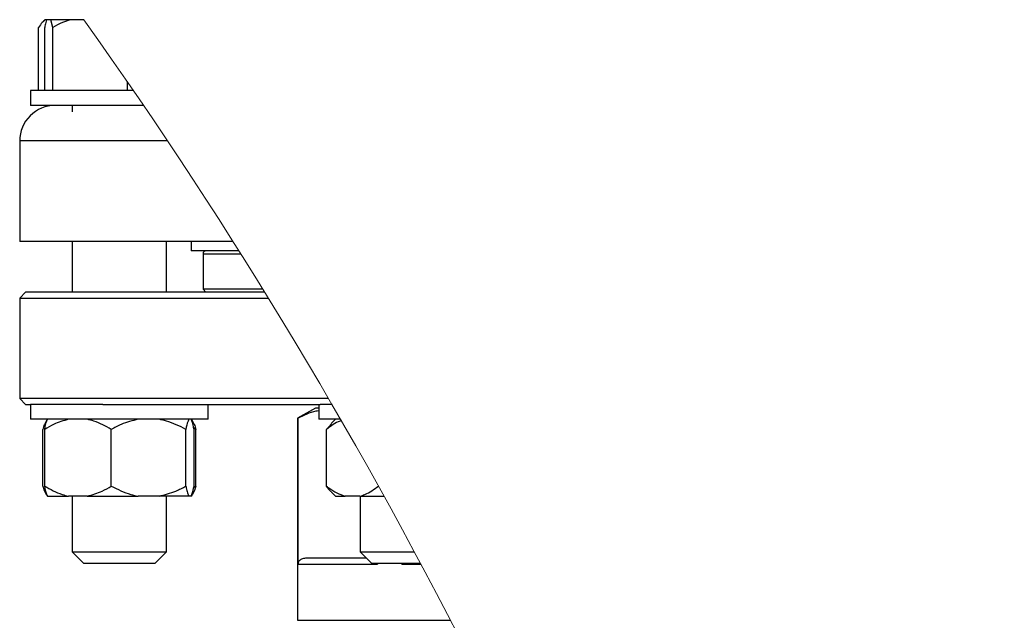
# Model space of a CAD drawing. Units: millimetres. Extents: x 4 to 416, y 4 to 293.
# Drawn here: x 237 to 243, y 236 to 240 of the extents above; entities that cross this region are included whole.
import ezdxf

# ---------------------------------------------------------------- set-up
doc = ezdxf.new("R2010")
doc.units = ezdxf.units.MM

msp = doc.modelspace()

# ---------------------------------------------------------------- linework, layer by layer
at = {"color": 7, "linetype": 'Continuous', "lineweight": 25}
for p, q in [((237.386, 239.7704), (237.3769, 239.7614)), ((237.3867, 239.7704), (237.386, 239.7704)), ((237.3944, 239.7704), (237.3867, 239.7704)), ((237.4185, 239.7704), (237.3944, 239.7704)), ((237.429, 239.7271), (237.4185, 239.7704)), ((237.5271, 239.7704), (237.4185, 239.7704)), ((237.604, 239.7704), (237.5271, 239.7704)), ((237.3488, 239.3704), (237.3488, 239.7271)), ((237.3839, 239.3704), (237.3839, 239.7271)), ((237.429, 239.3704), (237.429, 239.7271)), ((237.8497, 239.3704), (237.8497, 239.4199)), ((237.3045, 239.3704), (237.3045, 239.2871)), ((237.8837, 239.3704), (237.3045, 239.3704)), ((237.905, 239.2871), (237.3045, 239.2871)), ((237.5379, 239.2871), (237.5379, 239.251)), ((237.9407, 239.2871), (237.905, 239.2871)), ((237.2428, 239.0871), (237.2428, 238.5204)), ((238.4447, 238.5204), (237.2428, 238.5204)), ((237.5379, 238.5204), (237.5379, 238.2338)), ((238.0712, 238.2338), (238.0712, 238.5204)), ((238.2095, 238.5204), (238.2095, 238.4671)), ((238.4784, 238.4671), (238.2095, 238.4671)), ((238.2762, 238.4504), (238.2762, 238.2504)), ((237.2762, 238.2338), (237.2428, 238.2004)), ((238.624, 238.2338), (237.2762, 238.2338)), ((238.2762, 238.2504), (238.2928, 238.2338)), ((238.6137, 238.2504), (238.2762, 238.2504)), ((237.2428, 238.2004), (237.2428, 237.6338)), ((237.2428, 238.2004), (238.6446, 238.2004)), ((237.2428, 237.6338), (237.2762, 237.6004)), ((238.9841, 237.6338), (237.2428, 237.6338)), ((237.2762, 237.6004), (237.3045, 237.6004)), ((237.3045, 237.6004), (237.3045, 237.5171)), ((237.3049, 237.6004), (237.3045, 237.6004)), ((237.7122, 237.6004), (237.3049, 237.6004)), ((237.7122, 237.6004), (238.9367, 237.6004)), ((238.3045, 237.5171), (238.3045, 237.6004)), ((238.9281, 237.6004), (238.9281, 237.5171)), ((239.0035, 237.6004), (238.9367, 237.6004)), ((238.9095, 237.5804), (238.8095, 237.5227)), ((238.9281, 237.5804), (238.9095, 237.5804)), ((237.3049, 237.5171), (237.3045, 237.5171)), ((238.3045, 237.5171), (237.3049, 237.5171)), ((238.8095, 237.5227), (238.8095, 236.3838)), ((238.8121, 237.5227), (238.8095, 237.5227)), ((238.8121, 236.7004), (238.8121, 237.5227)), ((239.0518, 237.5171), (238.9281, 237.5171)), ((238.9723, 237.4604), (239.0006, 237.4916)), ((239.0229, 237.5171), (238.999, 237.4932)), ((237.3724, 237.1404), (237.3724, 237.4604)), ((237.3836, 237.1404), (237.3836, 237.4604)), ((237.7588, 237.1404), (237.7588, 237.4604)), ((238.1797, 237.1404), (238.1797, 237.4604)), ((238.2366, 237.4604), (238.2238, 237.4685)), ((238.2254, 237.1404), (238.2254, 237.4604)), ((238.2366, 237.1404), (238.2366, 237.4604)), ((238.9723, 237.1404), (238.9723, 237.4604)), ((238.2238, 237.134), (238.2366, 237.1404)), ((238.9997, 237.107), (239.0229, 237.0838)), ((239.265, 237.1404), (239.265, 237.1407)), ((239.265, 237.1404), (239.2652, 237.1403)), ((237.4001, 237.0838), (237.3993, 237.0838)), ((237.4001, 237.0838), (237.5186, 237.0838)), ((237.6238, 237.0838), (237.5186, 237.0838)), ((237.5379, 237.0838), (237.5379, 236.7704)), ((237.6238, 237.0838), (237.9102, 237.0838)), ((238.0283, 237.0838), (237.9102, 237.0838)), ((238.1961, 237.0838), (238.0283, 237.0838)), ((238.0712, 236.7704), (238.0712, 237.0838)), ((238.209, 237.0838), (238.1961, 237.0838)), ((239.0229, 237.0838), (239.0776, 237.0838)), ((239.1597, 237.0838), (239.0776, 237.0838)), ((239.1597, 237.0838), (239.2966, 237.0838)), ((239.1614, 237.0838), (239.1614, 236.7704)), ((237.5379, 236.7704), (237.6045, 236.7038)), ((237.5379, 236.7704), (237.9598, 236.7704)), ((237.9598, 236.7704), (238.0712, 236.7704)), ((238.0045, 236.7038), (238.0712, 236.7704)), ((239.1614, 236.7704), (239.2281, 236.7038)), ((239.1614, 236.7704), (239.4674, 236.7704)), ((239.1981, 236.7338), (238.8542, 236.7338)), ((237.921, 236.7038), (237.6045, 236.7038)), ((238.0045, 236.7038), (237.921, 236.7038)), ((238.8121, 236.7004), (239.2606, 236.7004)), ((239.503, 236.7038), (239.2281, 236.7038)), ((239.2606, 236.7038), (239.2606, 236.7004)), ((239.397, 236.7004), (239.397, 236.7038)), ((238.8095, 236.3838), (239.6711, 236.3838))]:
    msp.add_line(p, q, dxfattribs=at)
at = {"color": 8, "linetype": 'Continuous', "lineweight": 25}
for p, q in [((238.0757, 239.0871), (237.2428, 239.0871)), ((238.2762, 238.4504), (238.4889, 238.4504)), ((239.397, 236.7004), (239.5048, 236.7004))]:
    msp.add_line(p, q, dxfattribs=at)
at = {"color": 7, "linetype": 'Continuous', "lineweight": 18}
msp.add_arc((214.8262, 223.5438), 27.9667, 360, 35.46563, dxfattribs=at)
at = {"color": 7, "linetype": 'Continuous', "lineweight": 25}
for centre, radius, start, end in [((237.4428, 239.0871), 0.2, 89.9997, 180), ((238.2928, 238.4504), 0.0167, 89.9899, 180.0101)]:
    msp.add_arc(centre, radius, start, end, dxfattribs=at)
for points, knots in [([(237.3867, 239.7704), (237.3812, 239.7653), (237.367, 239.7522), (237.3557, 239.7366), (237.3488, 239.7271)], [0, 0, 0, 0, 0.394752, 1, 1, 1, 1]), ([(237.3944, 239.7704), (237.3928, 239.7651), (237.3886, 239.7509), (237.3857, 239.7363), (237.3839, 239.7271)], [0, 0, 0, 0, 0.370592, 1, 1, 1, 1]), ([(237.5271, 239.7704), (237.5129, 239.7654), (237.4792, 239.7534), (237.4474, 239.7368), (237.429, 239.7271)], [0, 0, 0, 0, 0.419958, 1, 1, 1, 1]), ([(238.9281, 237.5646), (238.9227, 237.5639), (238.8817, 237.5586), (238.8444, 237.5394), (238.8121, 237.5227)], [0, 0, 0, 0, 0.132781, 1, 1, 1, 1]), ([(237.3993, 237.5171), (237.3932, 237.5077), (237.3818, 237.49), (237.3754, 237.4699), (237.3724, 237.4604)], [0, 0, 0, 0, 0.53147, 1, 1, 1, 1]), ([(237.5186, 237.5171), (237.4898, 237.5089), (237.4424, 237.4954), (237.4002, 237.4703), (237.3836, 237.4604)], [0, 0, 0, 0, 0.607716, 1, 1, 1, 1]), ([(237.3836, 237.4604), (237.3843, 237.4637), (237.3869, 237.4765), (237.3909, 237.4959), (237.3974, 237.511), (237.4001, 237.5171)], [0, 0, 0, 0, 0.170696, 0.66234, 1, 1, 1, 1]), ([(237.7588, 237.4604), (237.727, 237.4785), (237.684, 237.5028), (237.6363, 237.5142), (237.6238, 237.5171)], [0, 0, 0, 0, 0.73964, 1, 1, 1, 1]), ([(237.9102, 237.5171), (237.878, 237.5089), (237.8254, 237.4956), (237.7775, 237.4703), (237.7588, 237.4604)], [0, 0, 0, 0, 0.610927, 1, 1, 1, 1]), ([(238.1797, 237.4604), (238.1439, 237.4785), (238.0952, 237.503), (238.0422, 237.5142), (238.0283, 237.5171)], [0, 0, 0, 0, 0.737149, 1, 1, 1, 1]), ([(238.1961, 237.5171), (238.1946, 237.5139), (238.186, 237.4961), (238.1825, 237.4765), (238.1797, 237.4604)], [0, 0, 0, 0, 0.180168, 1, 1, 1, 1]), ([(238.2254, 237.4604), (238.2247, 237.4637), (238.2221, 237.4765), (238.2181, 237.4959), (238.2116, 237.511), (238.209, 237.5171)], [0, 0, 0, 0, 0.170696, 0.66234, 1, 1, 1, 1]), ([(238.2097, 237.5171), (238.2158, 237.5077), (238.2273, 237.49), (238.2337, 237.4699), (238.2366, 237.4604)], [0, 0, 0, 0, 0.531467, 1, 1, 1, 1]), ([(239.056, 237.5098), (239.0536, 237.509), (239.0227, 237.499), (238.9965, 237.4789), (238.9723, 237.4604)], [0, 0, 0, 0, 0.076844, 1, 1, 1, 1]), ([(237.3724, 237.1404), (237.3774, 237.1239), (237.3836, 237.1034), (237.3968, 237.087), (237.3993, 237.0838)], [0, 0, 0, 0, 0.806468, 1, 1, 1, 1]), ([(237.3836, 237.1404), (237.4154, 237.1224), (237.4584, 237.098), (237.5061, 237.0867), (237.5186, 237.0838)], [0, 0, 0, 0, 0.73964, 1, 1, 1, 1]), ([(237.4001, 237.0838), (237.3985, 237.087), (237.3899, 237.1047), (237.3865, 237.1244), (237.3836, 237.1404)], [0, 0, 0, 0, 0.180148, 1, 1, 1, 1]), ([(237.6238, 237.0838), (237.6526, 237.092), (237.7, 237.1055), (237.7422, 237.1306), (237.7588, 237.1404)], [0, 0, 0, 0, 0.607724, 1, 1, 1, 1]), ([(237.7588, 237.1404), (237.7946, 237.1224), (237.8433, 237.0979), (237.8963, 237.0867), (237.9102, 237.0838)], [0, 0, 0, 0, 0.737149, 1, 1, 1, 1]), ([(238.0283, 237.0838), (238.0605, 237.0919), (238.1131, 237.1053), (238.161, 237.1306), (238.1797, 237.1404)], [0, 0, 0, 0, 0.610924, 1, 1, 1, 1]), ([(238.1797, 237.1404), (238.1804, 237.1371), (238.183, 237.1243), (238.187, 237.1049), (238.1935, 237.0899), (238.1961, 237.0838)], [0, 0, 0, 0, 0.170711, 0.662369, 1, 1, 1, 1]), ([(238.209, 237.0838), (238.2105, 237.087), (238.2191, 237.1047), (238.2226, 237.1244), (238.2254, 237.1404)], [0, 0, 0, 0, 0.180148, 1, 1, 1, 1]), ([(238.2366, 237.1404), (238.2316, 237.1239), (238.2254, 237.1034), (238.2123, 237.087), (238.2097, 237.0838)], [0, 0, 0, 0, 0.806467, 1, 1, 1, 1]), ([(238.9723, 237.1404), (238.9766, 237.1371), (238.9949, 237.123), (239.0285, 237.1005), (239.0614, 237.0893), (239.0776, 237.0838)], [0, 0, 0, 0, 0.135691, 0.575423, 1, 1, 1, 1]), ([(239.0005, 237.1078), (238.9984, 237.1094), (238.9868, 237.1181), (238.9788, 237.1304), (238.9723, 237.1404)], [0, 0, 0, 0, 0.183635, 1, 1, 1, 1]), ([(239.1597, 237.0838), (239.1694, 237.0867), (239.2078, 237.0985), (239.2405, 237.1225), (239.265, 237.1404)], [0, 0, 0, 0, 0.252223, 1, 1, 1, 1]), ([(238.8542, 236.7338), (238.8461, 236.733), (238.8317, 236.7315), (238.8179, 236.7197), (238.8135, 236.7101), (238.8123, 236.7046), (238.8122, 236.7018), (238.8121, 236.7004)], [0, 0, 0, 0, 0.40076, 0.7165, 0.860686, 0.930802, 1, 1, 1, 1])]:
    msp.add_open_spline(points, degree=3, knots=knots, dxfattribs=at)

doc.saveas('drawing.dxf')
